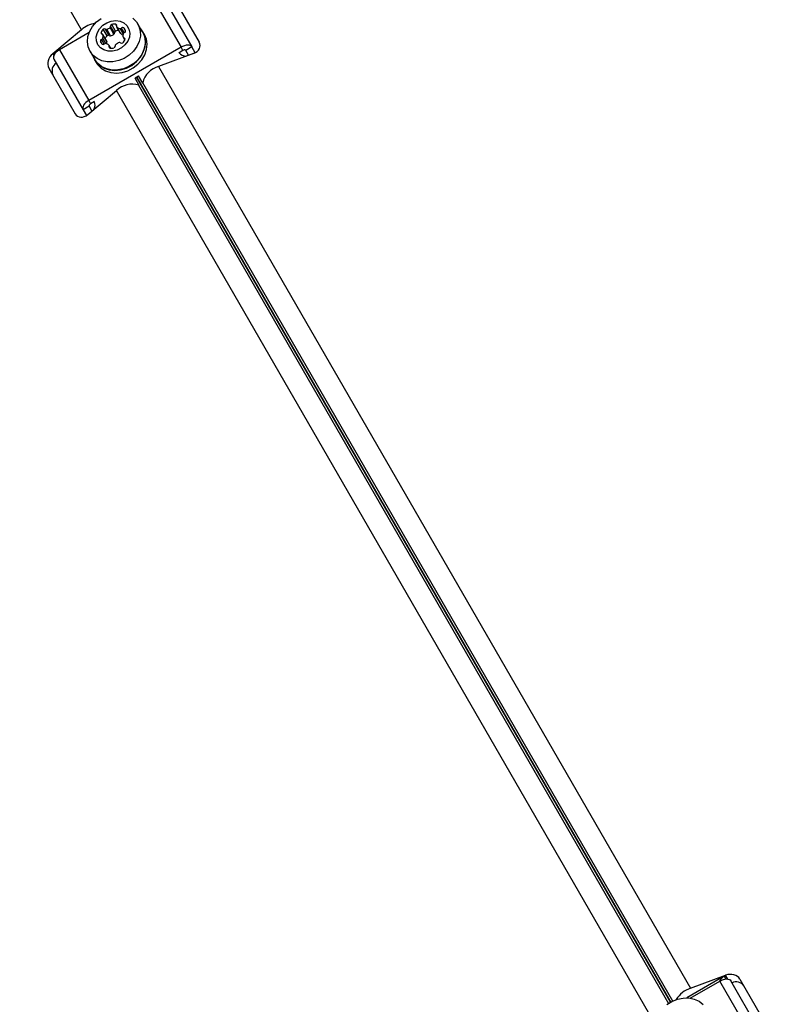
# Model space of a CAD drawing. Units: millimetres. Extents: x 0 to 8800, y 0 to 8900.
# Drawn here: x 5656 to 5870, y 4965 to 5247 of the extents above; entities that cross this region are included whole.
import ezdxf

# ---------------------------------------------------------------- set-up
doc = ezdxf.new("R2010")
doc.units = ezdxf.units.MM

msp = doc.modelspace()

# ---------------------------------------------------------------- linework, layer by layer
at = {"color": 7, "linetype": 'Continuous', "lineweight": 25, "ltscale": 50}
for p, q in [((5674.07, 5244.07), (5656.36, 5274.74)), ((5694.2, 5253.61), (5702.59, 5239.08)), ((5697.31, 5253.69), (5705.7, 5239.16)), ((5700.25, 5253.6), (5707.8, 5240.53)), ((5674.07, 5244.07), (5665.83, 5237.22)), ((5681.41, 5242.35), (5680.32, 5244.24)), ((5682.01, 5242.4), (5680.92, 5244.28)), ((5682.42, 5242.32), (5681.33, 5244.21)), ((5683.37, 5242.82), (5682.28, 5244.71)), ((5683.51, 5243.21), (5682.42, 5245.1)), ((5683.85, 5243.71), (5682.76, 5245.6)), ((5684.16, 5244.93), (5685.25, 5243.04)), ((5685.32, 5242.97), (5684.23, 5244.85)), ((5691.58, 5243.42), (5690.22, 5245.78)), ((5691.67, 5243.47), (5691.05, 5244.33)), ((5692.1, 5242.71), (5691.67, 5243.47)), ((5676.26, 5243.25), (5667.76, 5238.35)), ((5681.29, 5240.8), (5680.2, 5242.69)), ((5681.32, 5240.71), (5680.23, 5242.6)), ((5686.01, 5241.91), (5686.46, 5241.13)), ((5666.28, 5237.44), (5667.2, 5237.97)), ((5667.76, 5238.35), (5676.15, 5223.82)), ((5702.59, 5239.08), (5676.15, 5223.82)), ((5676.53, 5237.88), (5677.9, 5235.52)), ((5682.44, 5238.81), (5681.99, 5239.59)), ((5703.13, 5238.14), (5702.04, 5237.51)), ((5703.13, 5238.14), (5702.59, 5239.08)), ((5705.7, 5239.16), (5703.97, 5238.16)), ((5704.77, 5236.76), (5703.97, 5238.16)), ((5706.66, 5237.5), (5705.7, 5239.16)), ((5666.14, 5235.69), (5674.52, 5221.16)), ((5677.81, 5235.47), (5678.25, 5234.71)), ((5706.2, 5237.29), (5696.15, 5233.58)), ((5664.74, 5233.1), (5672.29, 5220.03)), ((5696.15, 5233.58), (5848.6, 4969.52)), ((5689.33, 5230.26), (5690.52, 5228.19)), ((5690.41, 5230.8), (5689.41, 5230.22)), ((5691.61, 5228.82), (5690.41, 5230.89)), ((5675.89, 5219.79), (5684.13, 5226.64)), ((5836.59, 4962.58), (5684.13, 5226.64)), ((5690.52, 5228.19), (5690.45, 5228.23)), ((5691.61, 5228.82), (5691.61, 5228.9)), ((5676.15, 5223.82), (5676.69, 5222.88)), ((5676.26, 5222.16), (5674.52, 5221.16)), ((5674.52, 5221.16), (5675.48, 5219.5)), ((5676.26, 5222.16), (5677.06, 5220.76)), ((5677.78, 5223.5), (5676.69, 5222.88)), ((5858.24, 4972.95), (5847.51, 4966.75)), ((5848.6, 4969.52), (5858.65, 4973.24)), ((5848.54, 4966.67), (5857.03, 4971.57)), ((5865.42, 4957.05), (5857.03, 4971.57)), ((5868.53, 4957.12), (5860.15, 4971.65)), ((5862.77, 4972.11), (5870.32, 4959.04))]:
    msp.add_line(p, q, dxfattribs=at)
at = {"color": 1, "linetype": 'Continuous', "lineweight": 25, "ltscale": 50}
for p, q in [((5684.15, 5245.22), (5683.88, 5245.68)), ((5686.02, 5242.91), (5685.15, 5244.41)), ((5686.3, 5243.29), (5685.57, 5244.54)), ((5686.72, 5243.66), (5686.18, 5244.59)), ((5679.97, 5239.93), (5679.49, 5240.77)), ((5679.95, 5242.85), (5679.69, 5243.31)), ((5680.58, 5239.97), (5679.83, 5241.28)), ((5681, 5240.1), (5680.15, 5241.57)), ((5686.52, 5241.29), (5686.26, 5241.74)), ((5682.27, 5238.83), (5682.01, 5239.29)), ((5665.83, 5237.22), (5666.14, 5236.68)), ((5666.43, 5237.18), (5666.28, 5237.44)), ((5842.84, 4965.49), (5689.85, 5230.47)), ((5689.97, 5230.54), (5842.96, 4965.56)), ((5690.45, 5228.23), (5842.33, 4965.17)), ((5843.49, 4965.84), (5691.61, 5228.9)), ((5858.24, 4972.95), (5858.71, 4972.15)), ((5859.29, 4972.14), (5858.65, 4973.24))]:
    msp.add_line(p, q, dxfattribs=at)
at = {"color": 7, "linetype": 'Continuous', "lineweight": 25, "ltscale": 50, "flags": 128}
for points in [[(5676.53, 5237.88), (5675.98, 5239.2), (5675.78, 5240.65), (5675.92, 5242.15), (5676.42, 5243.64), (5677.24, 5245.05), (5678.35, 5246.3), (5679.7, 5247.34)], [(5688.8, 5247.4), (5689.82, 5246.37), (5690.54, 5245.13), (5690.92, 5243.74), (5690.95, 5242.25), (5690.62, 5240.75), (5689.96, 5239.29), (5688.99, 5237.96), (5687.75, 5236.8), (5686.31, 5235.88), (5684.74, 5235.24), (5683.1, 5234.91), (5681.47, 5234.9), (5679.93, 5235.21), (5678.56, 5235.83), (5677.41, 5236.74), (5676.53, 5237.88)], [(5678.77, 5239.8), (5678.37, 5240.87), (5678.31, 5242.05), (5678.62, 5243.25), (5679.25, 5244.37), (5680.17, 5245.35), (5681.31, 5246.09), (5682.58, 5246.56), (5683.89, 5246.71), (5685.14, 5246.53), (5686.24, 5246.04), (5687.11, 5245.27), (5687.68, 5244.28), (5687.91, 5243.14), (5687.79, 5241.95), (5687.31, 5240.77), (5686.53, 5239.71), (5685.49, 5238.85), (5684.28, 5238.23), (5682.97, 5237.92), (5681.68, 5237.94), (5680.49, 5238.28), (5679.5, 5238.91), (5678.77, 5239.8)], [(5677.37, 5236.43), (5677.49, 5236.12), (5678.21, 5234.86), (5679.24, 5233.82), (5680.53, 5233.05), (5682.02, 5232.57), (5683.63, 5232.41), (5685.29, 5232.59), (5686.93, 5233.09), (5688.46, 5233.88), (5689.82, 5234.94), (5690.95, 5236.21), (5691.78, 5237.63), (5692.28, 5239.14), (5692.43, 5240.66), (5692.23, 5242.13), (5691.67, 5243.47), (5691.67, 5243.47)], [(5691.58, 5243.42), (5691.9, 5242.77), (5692.28, 5241.38), (5692.31, 5239.89), (5691.98, 5238.39), (5691.32, 5236.94), (5690.35, 5235.6), (5689.11, 5234.45), (5687.68, 5233.53), (5686.1, 5232.88), (5684.46, 5232.55), (5682.83, 5232.54), (5681.3, 5232.85), (5679.92, 5233.47), (5678.77, 5234.38), (5677.9, 5235.52)], [(5678.25, 5234.71), (5678.65, 5234.11), (5679.68, 5233.07), (5680.97, 5232.29), (5682.45, 5231.81), (5684.06, 5231.66), (5685.73, 5231.84), (5687.36, 5232.33), (5688.9, 5233.13), (5690.26, 5234.19), (5691.38, 5235.45), (5692.22, 5236.87), (5692.72, 5238.38), (5692.87, 5239.9), (5692.66, 5241.37), (5692.1, 5242.71), (5692.1, 5242.71)], [(5681.29, 5240.8), (5681.31, 5240.76), (5681.32, 5240.71)], [(5685.32, 5242.97), (5685.28, 5243), (5685.25, 5243.04)], [(5667.76, 5238.35), (5667.31, 5238.05), (5666.91, 5237.72), (5666.57, 5237.37), (5666.3, 5237), (5666.12, 5236.63), (5666.03, 5236.28), (5666.04, 5235.96), (5666.14, 5235.69)], [(5705.7, 5239.16), (5705.51, 5239.39), (5705.24, 5239.55), (5704.89, 5239.65), (5704.48, 5239.67), (5704.03, 5239.62), (5703.55, 5239.51), (5703.06, 5239.32), (5702.59, 5239.08)], [(5703.97, 5238.16), (5703.92, 5238.22), (5703.84, 5238.26), (5703.75, 5238.29), (5703.64, 5238.3), (5703.52, 5238.29), (5703.39, 5238.25), (5703.26, 5238.2), (5703.13, 5238.14)], [(5666.28, 5237.44), (5666.81, 5237.69), (5666.91, 5237.72)], [(5676.15, 5223.82), (5675.7, 5223.53), (5675.3, 5223.2), (5674.96, 5222.84), (5674.69, 5222.47), (5674.51, 5222.11), (5674.42, 5221.76), (5674.42, 5221.44), (5674.52, 5221.16)], [(5676.69, 5222.88), (5676.57, 5222.8), (5676.46, 5222.71), (5676.37, 5222.61), (5676.3, 5222.51), (5676.25, 5222.41), (5676.23, 5222.32), (5676.23, 5222.23), (5676.26, 5222.16)], [(5857.03, 4971.57), (5857.51, 4971.81), (5858, 4972), (5858.47, 4972.11), (5858.93, 4972.16), (5859.33, 4972.14), (5859.68, 4972.04), (5859.96, 4971.88), (5860.15, 4971.65)], [(5841.83, 4964.81), (5843.27, 4965.73), (5844.85, 4966.38), (5846.49, 4966.71), (5848.11, 4966.72), (5849.65, 4966.41), (5851.03, 4965.78), (5852.18, 4964.88)]]:
    msp.add_lwpolyline(points, dxfattribs=at)
at = {"color": 7, "linetype": 'Continuous', "lineweight": 25, "ltscale": 2500}
for centre, radius, start, end in [((5679.55, 5237.57), 8.5, 100.6461, 130.154), ((5681.92, 5242.48), 2.38, 132.2244, 159.4488), ((5680.64, 5243.92), 0.459, 52.762, 135.5649), ((5681.19, 5244.6), 0.416, 230.395, 289.6339), ((5680.59, 5246.78), 2.67, 285.9497, 309.2605), ((5682.01, 5245.03), 0.416, 310.3661, 9.605), ((5682.88, 5245.16), 0.459, 104.4351, 187.238), ((5683.49, 5243.33), 2.38, 80.5512, 107.7756), ((5683.97, 5243.27), 0.459, 104.4351, 187.238), ((5684.59, 5241.4), 2.43, 84.8109, 107.5975), ((5683.84, 5245.35), 0.335, 337.8868, 82.1132), ((5684.46, 5245.1), 0.336, 157.8655, 226.6979), ((5685.45, 5246.23), 1.84, 228.3807, 260.7073), ((5685.23, 5244.91), 0.505, 261.4223, 313.2473), ((5685.9, 5244.22), 0.459, 52.762, 135.5649), ((5684.72, 5242.97), 2.18, 22.9952, 47.8266), ((5686.27, 5243.77), 0.459, 284.4351, 7.238), ((5679.94, 5240.83), 0.459, 104.4351, 187.238), ((5681.05, 5241.11), 1.6, 192.1782, 227.8218), ((5680, 5243.19), 0.335, 157.8868, 262.1132), ((5679.68, 5241.76), 0.505, 286.7527, 338.5777), ((5679.91, 5242.52), 0.336, 13.3021, 82.1345), ((5678.43, 5242.23), 1.84, 339.2927, 11.6193), ((5683.03, 5240.57), 2.41, 132.3051, 155.2865), ((5679.58, 5240.34), 1.78, 349.3856, 11.9576), ((5681.73, 5242.03), 0.459, 52.762, 135.5649), ((5682.28, 5242.72), 0.416, 230.395, 289.6339), ((5681.68, 5244.89), 2.67, 285.9497, 309.2605), ((5683.1, 5243.14), 0.416, 310.3661, 9.605), ((5686.51, 5244.29), 1.78, 228.0627, 251.8832), ((5684.29, 5242.12), 2.38, 312.2244, 339.4488), ((5687.78, 5242.37), 1.84, 159.2927, 191.6193), ((5686.3, 5242.08), 0.336, 193.3021, 262.1345), ((5686.53, 5242.84), 0.505, 106.7527, 158.5777), ((5686.21, 5241.41), 0.335, 337.8868, 82.1132), ((5680.25, 5240.29), 0.459, 232.762, 315.5649), ((5680.93, 5239.6), 0.505, 81.4223, 133.2473), ((5680.7, 5238.28), 1.84, 48.3807, 80.7073), ((5681.7, 5239.42), 0.336, 337.8655, 46.6979), ((5682.32, 5239.16), 0.335, 157.8868, 262.1132), ((5682.66, 5241.18), 2.38, 260.5512, 287.7756), ((5683.28, 5239.36), 0.459, 284.4351, 7.238), ((5684.14, 5239.49), 0.416, 130.3661, 189.605), ((5685.68, 5237.84), 2.67, 107.388, 132.612), ((5685.02, 5239.99), 0.416, 50.395, 109.6339), ((5685.56, 5240.68), 0.459, 232.762, 315.5649), ((5704.03, 5239.04), 2.5, 215.6354, 273.1299), ((5668.34, 5232.3), 2.72, 124.4961, 205.0642), ((5697.83, 5227.41), 6.39, 105.1922, 166.5224), ((5688.64, 5222.11), 6.39, 73.4776, 134.8078), ((5675.46, 5222.54), 2.5, 326.8701, 24.3646), ((5859.89, 4970.03), 3.35, 119.4486, 154.4873), ((5861.66, 4968.6), 2.72, 34.9358, 115.5039), ((5851.17, 4962.06), 7.89, 108.9365, 147.8476)]:
    msp.add_arc(centre, radius, start, end, dxfattribs=at)
for centre, major_axis, start_param, end_param in [((5704.94, 5239.47), (3.12, 0.22), 5.073585, 6.644381), ((5667.08, 5235.04), (1.75, 2.59), 1.209601, 2.780397), ((5674.63, 5221.97), (1.75, 2.59), 2.780397, 4.351193), ((5859.91, 4971.06), (3.12, 0.22), 0.361196, 1.931992)]:
    msp.add_ellipse(centre, major_axis=major_axis, ratio=0.774004, start_param=start_param, end_param=end_param, dxfattribs=at)

doc.saveas('drawing.dxf')
